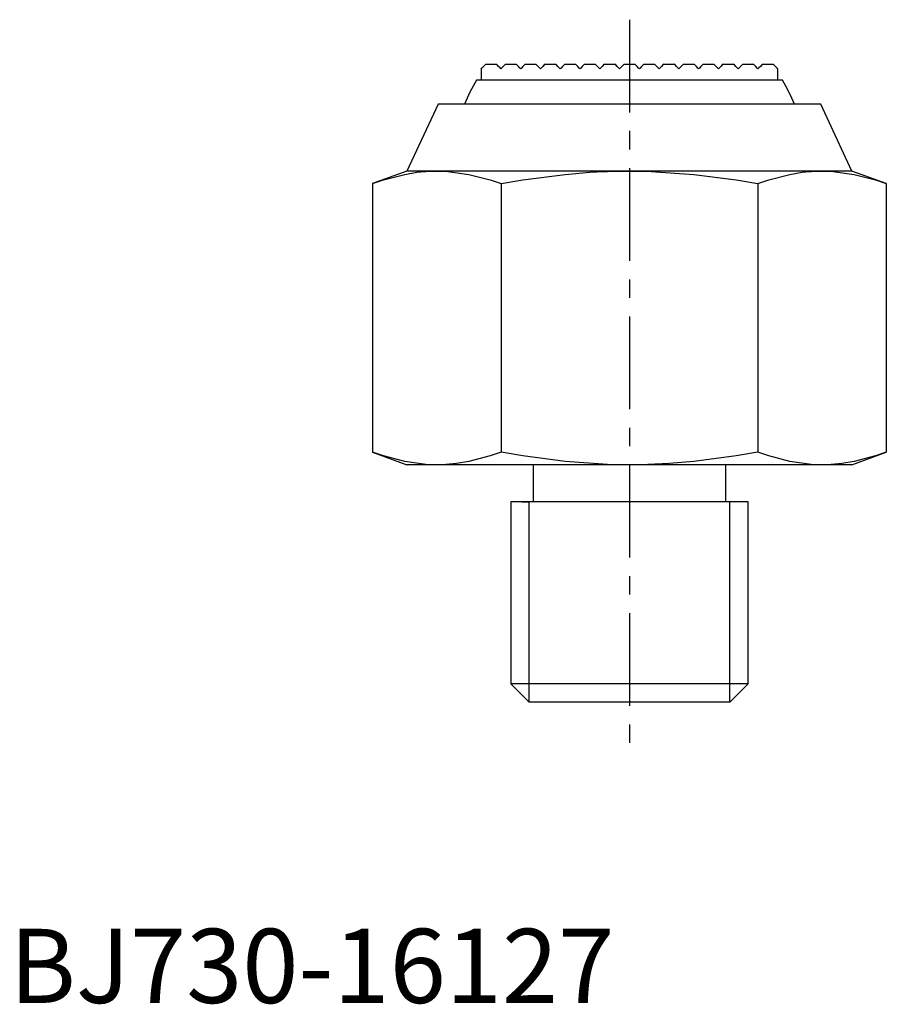
# Model space of a CAD drawing. Extents: x 1 to 140, y 0 to 124.
# Drawn here: x 1 to 59, y 0 to 66 of the extents above; entities that cross this region are included whole.
import ezdxf

# ---------------------------------------------------------------- set-up
doc = ezdxf.new("R2010")
doc.units = 0
doc.header["$LTSCALE"] = 5
doc.header["$MEASUREMENT"] = 0
doc.linetypes.add('CENTER', pattern=[2, 1.25, -0.25, 0.25, -0.25])
doc.layers.get('0').update_dxf_attribs({"linetype": 'CONTINUOUS'})
doc.layers.add('1', color=1, linetype='CENTER')
doc.layers.add('3', color=3, linetype='CONTINUOUS')
doc.styles.add('Standard1', font='ARIAL.TTF')

msp = doc.modelspace()

# ---------------------------------------------------------------- linework, layer by layer
for p, q in [((32.115, 63.276), (32.831, 63.276)), ((33.448, 63.276), (34.164, 63.276)), ((34.781, 63.276), (35.498, 63.276)), ((36.115, 63.276), (36.831, 63.276)), ((37.448, 63.276), (38.164, 63.276)), ((38.781, 63.276), (39.498, 63.276)), ((40.115, 63.276), (40.831, 63.276)), ((41.448, 63.276), (42.164, 63.276)), ((42.781, 63.276), (43.498, 63.276)), ((44.115, 63.276), (44.831, 63.276)), ((45.448, 63.276), (46.164, 63.276)), ((46.781, 63.276), (47.498, 63.276)), ((48.115, 63.276), (48.831, 63.276)), ((49.448, 63.276), (50.164, 63.276)), ((50.781, 63.276), (51.498, 63.276)), ((31.806, 62.968), (31.806, 62.196)), ((51.806, 62.196), (51.806, 62.968)), ((52.128, 62.196), (31.484, 62.196)), ((28.905, 60.576), (26.806, 56.076)), ((54.708, 60.576), (28.905, 60.576)), ((56.806, 56.076), (54.708, 60.576)), ((26.806, 56.076), (24.486, 55.232)), ((56.806, 56.076), (26.806, 56.076)), ((59.127, 55.232), (56.806, 56.076)), ((24.486, 55.232), (24.486, 37.121)), ((33.146, 55.232), (33.146, 37.121)), ((50.466, 55.232), (50.466, 37.121)), ((59.127, 55.232), (59.127, 37.121)), ((24.486, 37.121), (26.806, 36.276)), ((56.806, 36.276), (59.127, 37.121)), ((56.806, 36.276), (26.806, 36.276)), ((35.306, 36.276), (35.306, 33.776)), ((48.306, 33.776), (48.306, 36.276)), ((33.806, 33.776), (33.806, 21.503)), ((49.806, 33.776), (33.806, 33.776)), ((34.556, 33.776), (35.033, 33.776)), ((49.056, 33.776), (48.579, 33.776)), ((49.806, 21.503), (49.806, 33.776)), ((33.806, 21.503), (35.033, 20.276)), ((49.806, 21.503), (33.806, 21.503)), ((48.579, 20.276), (49.806, 21.503)), ((48.579, 20.276), (35.033, 20.276))]:
    msp.add_line(p, q)
for points in [[(31.806, 62.968), (31.806, 62.968), (31.808, 62.97), (31.812, 62.974), (31.815, 62.977), (31.818, 62.98), (31.826, 62.987), (31.835, 62.997), (31.847, 63.008), (31.86, 63.022), (31.875, 63.037), (31.884, 63.045), (31.892, 63.054), (31.912, 63.073), (31.933, 63.094), (31.955, 63.117), (31.98, 63.142), (32.007, 63.169), (32.021, 63.183), (32.035, 63.197), (32.066, 63.227), (32.098, 63.26), (32.115, 63.276)], [(33.14, 62.968), (33.085, 63.022), (32.98, 63.127), (32.88, 63.228), (32.831, 63.276)], [(33.448, 63.276), (33.395, 63.223), (33.29, 63.118), (33.189, 63.017), (33.14, 62.968)], [(34.473, 62.968), (34.42, 63.02), (34.317, 63.124), (34.215, 63.226), (34.164, 63.276)], [(34.781, 63.276), (34.729, 63.224), (34.625, 63.12), (34.523, 63.018), (34.473, 62.968)], [(35.806, 62.968), (35.754, 63.02), (35.651, 63.123), (35.548, 63.226), (35.498, 63.276)], [(36.115, 63.276), (36.063, 63.224), (35.959, 63.121), (35.857, 63.019), (35.806, 62.968)], [(37.14, 62.968), (37.088, 63.02), (36.984, 63.123), (36.882, 63.225), (36.831, 63.276)], [(37.448, 63.276), (37.396, 63.225), (37.293, 63.122), (37.191, 63.019), (37.14, 62.968)], [(38.473, 62.968), (38.421, 63.02), (38.318, 63.123), (38.215, 63.225), (38.164, 63.276)], [(38.781, 63.276), (38.73, 63.225), (38.627, 63.122), (38.524, 63.019), (38.473, 62.968)], [(39.806, 62.968), (39.755, 63.019), (39.652, 63.122), (39.549, 63.225), (39.498, 63.276)], [(40.115, 63.276), (40.063, 63.225), (39.96, 63.122), (39.857, 63.019), (39.806, 62.968)], [(41.14, 62.968), (41.088, 63.019), (40.985, 63.122), (40.882, 63.225), (40.831, 63.276)], [(41.448, 63.276), (41.397, 63.225), (41.294, 63.122), (41.191, 63.019), (41.14, 62.968)], [(42.473, 62.968), (42.421, 63.019), (42.319, 63.122), (42.216, 63.225), (42.164, 63.276)], [(42.781, 63.276), (42.73, 63.225), (42.627, 63.122), (42.524, 63.019), (42.473, 62.968)], [(43.806, 62.968), (43.755, 63.019), (43.652, 63.122), (43.549, 63.225), (43.498, 63.276)], [(44.115, 63.276), (44.063, 63.225), (43.961, 63.122), (43.858, 63.019), (43.806, 62.968)], [(45.14, 62.968), (45.088, 63.019), (44.986, 63.122), (44.883, 63.225), (44.831, 63.276)], [(45.448, 63.276), (45.397, 63.225), (45.294, 63.123), (45.191, 63.02), (45.14, 62.968)], [(46.473, 62.968), (46.422, 63.019), (46.319, 63.122), (46.216, 63.225), (46.164, 63.276)], [(46.781, 63.276), (46.73, 63.225), (46.628, 63.123), (46.525, 63.02), (46.473, 62.968)], [(47.806, 62.968), (47.755, 63.019), (47.653, 63.121), (47.55, 63.224), (47.498, 63.276)], [(48.115, 63.276), (48.064, 63.226), (47.962, 63.123), (47.858, 63.02), (47.806, 62.968)], [(49.14, 62.968), (49.089, 63.018), (48.987, 63.12), (48.883, 63.224), (48.831, 63.276)], [(49.448, 63.276), (49.398, 63.226), (49.296, 63.124), (49.192, 63.02), (49.14, 62.968)], [(50.473, 62.968), (50.423, 63.017), (50.322, 63.118), (50.218, 63.223), (50.164, 63.276)], [(50.781, 63.276), (50.733, 63.228), (50.632, 63.127), (50.527, 63.022), (50.473, 62.968)], [(51.806, 62.968), (51.806, 62.968), (51.804, 62.97), (51.8, 62.974), (51.798, 62.977), (51.794, 62.98), (51.787, 62.987), (51.777, 62.997), (51.766, 63.008), (51.752, 63.022), (51.737, 63.037), (51.729, 63.045), (51.72, 63.054), (51.701, 63.073), (51.68, 63.094), (51.657, 63.117), (51.632, 63.142), (51.606, 63.169), (51.592, 63.183), (51.577, 63.197), (51.547, 63.227), (51.514, 63.26), (51.498, 63.276)], [(24.486, 55.232), (25.22, 55.481), (26.649, 55.853), (27.478, 55.99), (27.717, 56.018), (27.958, 56.041), (28.078, 56.05), (28.2, 56.058), (28.444, 56.07), (28.691, 56.076), (28.816, 56.076)], [(28.816, 56.076), (29.553, 56.05), (30.983, 55.853), (32.412, 55.481), (33.146, 55.232)], [(33.146, 55.232), (34.614, 55.481), (37.473, 55.853), (39.132, 55.99), (39.609, 56.018), (40.09, 56.041), (40.332, 56.05), (40.574, 56.058), (41.063, 56.07), (41.557, 56.076), (41.806, 56.076)], [(41.806, 56.076), (43.281, 56.05), (46.14, 55.853), (48.998, 55.481), (50.466, 55.232)], [(50.466, 55.232), (51.2, 55.481), (52.63, 55.853), (53.459, 55.99), (53.698, 56.018), (53.938, 56.041), (54.059, 56.05), (54.181, 56.058), (54.425, 56.07), (54.672, 56.076), (54.797, 56.076)], [(54.797, 56.076), (55.534, 56.05), (56.963, 55.853), (58.393, 55.481), (59.127, 55.232)], [(28.816, 36.276), (28.078, 36.303), (26.649, 36.5), (25.22, 36.872), (24.486, 37.121)], [(33.146, 37.121), (32.412, 36.872), (30.983, 36.5), (30.153, 36.363), (29.914, 36.335), (29.674, 36.312), (29.553, 36.303), (29.432, 36.295), (29.187, 36.283), (28.94, 36.277), (28.816, 36.276)], [(41.806, 36.276), (40.332, 36.303), (37.473, 36.5), (34.614, 36.872), (33.146, 37.121)], [(50.466, 37.121), (48.998, 36.872), (46.14, 36.5), (44.481, 36.363), (44.003, 36.335), (43.522, 36.312), (43.281, 36.303), (43.038, 36.295), (42.549, 36.283), (42.055, 36.277), (41.806, 36.276)], [(54.797, 36.276), (54.059, 36.303), (52.63, 36.5), (51.2, 36.872), (50.466, 37.121)], [(59.127, 37.121), (58.393, 36.872), (56.963, 36.5), (56.134, 36.363), (55.895, 36.335), (55.655, 36.312), (55.534, 36.303), (55.413, 36.295), (55.168, 36.283), (54.921, 36.277), (54.797, 36.276)]]:
    msp.add_lwpolyline(points)
for start, end in [(149.33617, 157.97569), (22.02431, 30.66383)]:
    msp.add_arc((41.806, 56.076), 12, start, end)
at = {"layer": '1'}
msp.add_line((41.806, 66.276), (41.806, 17.276), dxfattribs=at)
at = {"layer": '3'}
for p, q in [((35.033, 20.276), (35.033, 33.776)), ((48.579, 20.276), (48.579, 33.776))]:
    msp.add_line(p, q, dxfattribs=at)

# ---------------------------------------------------------------- texts
at = {"color": 3, "style": 'Standard1'}
msp.add_text('BJ730-16127', height=5, dxfattribs=at).set_placement((0, 0))

doc.saveas('drawing.dxf')
